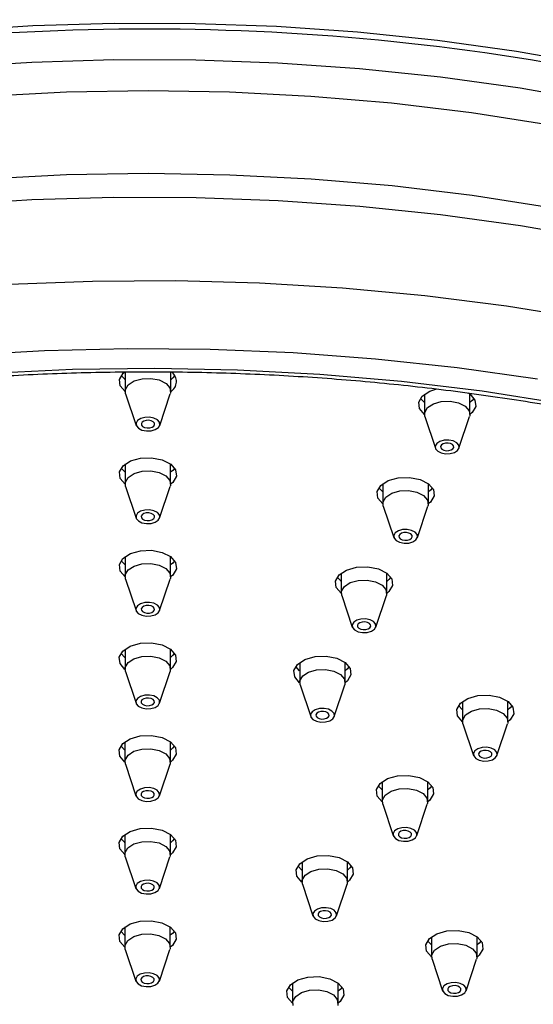
# Model space of a CAD drawing. Units: millimetres. Extents: x 3 to 3996, y 5 to 3995.
# Drawn here: x 728 to 766, y 1041 to 1115 of the extents above; entities that cross this region are included whole.
import ezdxf

# ---------------------------------------------------------------- set-up
doc = ezdxf.new("R2010")
doc.units = ezdxf.units.MM

msp = doc.modelspace()

# ---------------------------------------------------------------- linework, layer by layer
at = {"color": 7, "linetype": 'Continuous', "lineweight": 25}
for p, q in [((735.644, 1088.327), (735.644, 1086.885)), ((739.044, 1086.885), (739.044, 1088.327)), ((735.675, 1086.7), (736.464, 1084.338)), ((738.224, 1084.338), (739.013, 1086.7)), ((758.03, 1086.674), (758.03, 1085.179)), ((761.43, 1085.179), (761.43, 1086.674)), ((758.061, 1084.993), (758.851, 1082.631)), ((760.61, 1082.631), (761.4, 1084.993)), ((735.639, 1081.453), (735.639, 1079.958)), ((739.039, 1079.958), (739.039, 1081.453)), ((754.92, 1079.983), (754.92, 1078.488)), ((758.32, 1078.488), (758.32, 1079.983)), ((735.67, 1079.772), (736.459, 1077.41)), ((738.219, 1077.41), (739.008, 1079.772)), ((754.951, 1078.302), (755.74, 1075.94)), ((757.5, 1075.94), (758.289, 1078.302)), ((735.634, 1074.525), (735.634, 1073.031)), ((739.034, 1073.031), (739.034, 1074.525)), ((751.809, 1073.292), (751.809, 1071.797)), ((755.209, 1071.797), (755.209, 1073.292)), ((735.665, 1072.845), (736.454, 1070.483)), ((738.214, 1070.483), (739.003, 1072.845)), ((751.84, 1071.611), (752.63, 1069.25)), ((754.389, 1069.25), (755.179, 1071.611)), ((735.629, 1067.598), (735.629, 1066.103)), ((739.029, 1066.103), (739.029, 1067.598)), ((748.699, 1066.601), (748.699, 1065.107)), ((752.099, 1065.107), (752.099, 1066.601)), ((735.66, 1065.917), (736.449, 1063.556)), ((738.209, 1063.556), (738.998, 1065.917)), ((748.73, 1064.921), (749.519, 1062.559)), ((751.279, 1062.559), (752.068, 1064.921)), ((760.877, 1063.686), (760.877, 1062.191)), ((764.277, 1062.191), (764.277, 1063.686)), ((760.907, 1062.006), (761.697, 1059.644)), ((763.456, 1059.644), (764.246, 1062.006)), ((735.624, 1060.67), (735.624, 1059.176)), ((739.024, 1059.176), (739.024, 1060.67)), ((735.655, 1058.99), (736.444, 1056.628)), ((738.204, 1056.628), (738.994, 1058.99)), ((754.872, 1057.688), (754.872, 1056.194)), ((758.272, 1056.194), (758.272, 1057.688)), ((754.903, 1056.008), (755.692, 1053.646)), ((757.452, 1053.646), (758.242, 1056.008)), ((735.62, 1053.743), (735.62, 1052.248)), ((739.02, 1052.248), (739.02, 1053.743)), ((735.65, 1052.062), (736.44, 1049.701)), ((738.199, 1049.701), (738.989, 1052.062)), ((748.868, 1051.69), (748.868, 1050.196)), ((752.268, 1050.196), (752.268, 1051.69)), ((748.899, 1050.01), (749.688, 1047.648)), ((751.448, 1047.648), (752.237, 1050.01)), ((735.615, 1046.816), (735.615, 1045.321)), ((739.015, 1045.321), (739.015, 1046.816)), ((735.592, 1046.211), (735.31, 1046.505)), ((758.564, 1046.089), (758.564, 1044.594)), ((761.964, 1044.594), (761.964, 1046.089)), ((735.645, 1045.135), (736.435, 1042.773)), ((738.195, 1042.773), (738.984, 1045.135)), ((758.595, 1044.408), (759.384, 1042.046)), ((761.144, 1042.046), (761.933, 1044.408)), ((748.169, 1042.627), (748.169, 1041.133)), ((751.569, 1041.133), (751.569, 1042.627))]:
    msp.add_line(p, q, dxfattribs=at)
at = {"color": 7, "linetype": 'Continuous', "lineweight": 25, "flags": 128}
for points in [[(770.738, 1111.287), (764.914, 1112.303), (758.999, 1113.123), (753.012, 1113.746), (746.972, 1114.168), (740.9, 1114.388), (734.817, 1114.407), (728.741, 1114.223), (722.694, 1113.837), (716.696, 1113.25), (710.766, 1112.466), (704.924, 1111.485), (699.19, 1110.311), (693.582, 1108.949), (688.12, 1107.403), (682.821, 1105.677), (677.703, 1103.779), (672.784, 1101.713), (668.078, 1099.487), (663.603, 1097.108), (659.372, 1094.584), (655.997, 1092.344)], [(771.084, 1108.529), (765.2, 1109.555), (759.224, 1110.384), (753.174, 1111.013), (747.072, 1111.439), (740.937, 1111.662), (734.791, 1111.68), (728.652, 1111.495), (722.543, 1111.105), (716.482, 1110.512), (710.491, 1109.719), (704.589, 1108.728), (698.795, 1107.543), (693.13, 1106.167), (687.611, 1104.604), (682.257, 1102.861), (677.086, 1100.942)], [(767.442, 1106.81), (761.548, 1107.724), (755.571, 1108.438), (749.532, 1108.95), (743.452, 1109.258), (737.351, 1109.362), (731.25, 1109.261), (725.17, 1108.955), (719.131, 1108.446), (713.153, 1107.735), (707.257, 1106.824), (701.462, 1105.717), (695.789, 1104.418), (690.256, 1102.93), (684.883, 1101.259), (679.687, 1099.411)], [(767.493, 1100.618), (761.588, 1101.533), (755.601, 1102.248), (749.553, 1102.761), (743.462, 1103.07), (737.351, 1103.174), (731.24, 1103.073), (725.149, 1102.767), (719.1, 1102.257), (713.112, 1101.544), (707.206, 1100.632), (701.402, 1099.524), (695.719, 1098.222), (690.177, 1096.731), (684.795, 1095.058), (679.59, 1093.206), (674.58, 1091.183), (669.783, 1088.995), (667.779, 1088)], [(771.101, 1098.234), (765.214, 1099.261), (759.234, 1100.09), (753.182, 1100.719), (747.077, 1101.146), (740.939, 1101.369), (734.789, 1101.387), (728.648, 1101.201), (722.536, 1100.811), (716.472, 1100.219), (710.478, 1099.425), (704.573, 1098.434), (698.776, 1097.248), (693.108, 1095.871), (687.587, 1094.308), (682.23, 1092.564), (677.057, 1090.644)], [(770.182, 1092.293), (764.163, 1093.26), (758.06, 1094.031), (751.892, 1094.604), (745.677, 1094.975), (739.437, 1095.145), (733.189, 1095.113), (726.955, 1094.879), (720.753, 1094.443), (714.603, 1093.807), (708.525, 1092.973), (702.537, 1091.943), (696.659, 1090.722), (690.909, 1089.312), (685.304, 1087.718), (679.864, 1085.945), (674.603, 1083.999), (669.541, 1081.886), (664.691, 1079.612), (663.847, 1079.189)], [(766.493, 1087.79), (760.464, 1088.645), (754.36, 1089.302), (748.202, 1089.759), (742.009, 1090.014), (735.801, 1090.066), (729.598, 1089.915), (723.419, 1089.562), (717.285, 1089.008), (711.215, 1088.254), (705.229, 1087.303), (699.345, 1086.159), (693.583, 1084.824), (687.961, 1083.303), (682.497, 1081.6), (677.209, 1079.722)], [(679.349, 1078.803), (684.641, 1080.645), (690.108, 1082.307), (695.731, 1083.784), (701.493, 1085.072), (707.373, 1086.167), (713.353, 1087.064), (719.413, 1087.76), (725.532, 1088.254), (731.69, 1088.544), (737.867, 1088.628), (744.042, 1088.506), (750.195, 1088.18), (756.305, 1087.649), (762.351, 1086.916), (768.315, 1085.984)], [(735.644, 1086.86), (735.638, 1086.865), (735.267, 1087.3), (735.212, 1087.783), (735.482, 1088.241), (735.577, 1088.327)], [(735.644, 1087.759), (735.638, 1087.763), (735.339, 1088.069)], [(739.348, 1088.069), (739.205, 1087.898), (739.044, 1087.759)], [(735.675, 1086.7), (735.658, 1087.014), (735.872, 1087.377), (736.309, 1087.664), (736.904, 1087.834), (737.566, 1087.858), (738.194, 1087.735), (738.693, 1087.483), (738.986, 1087.139), (739.029, 1086.757), (739.013, 1086.7)], [(758.031, 1085.153), (758.024, 1085.158), (757.654, 1085.593), (757.599, 1086.076), (757.869, 1086.535), (758.422, 1086.899), (758.958, 1087.072)], [(761.267, 1086.782), (761.437, 1086.669), (761.807, 1086.234), (761.862, 1085.751), (761.592, 1085.293), (761.43, 1085.153)], [(758.03, 1086.052), (758.024, 1086.057), (757.726, 1086.363)], [(758.061, 1084.993), (758.045, 1085.307), (758.259, 1085.67), (758.696, 1085.958), (759.291, 1086.127), (759.953, 1086.152), (760.581, 1086.028), (761.08, 1085.776), (761.373, 1085.432), (761.416, 1085.05), (761.4, 1084.993)], [(761.735, 1086.363), (761.592, 1086.191), (761.43, 1086.052)], [(736.895, 1083.988), (737.226, 1083.923), (737.575, 1083.936), (737.889, 1084.025), (738.12, 1084.177), (738.232, 1084.368), (738.21, 1084.57), (738.055, 1084.751), (737.792, 1084.884), (737.461, 1084.949), (737.112, 1084.936), (736.799, 1084.846), (736.568, 1084.695), (736.455, 1084.504), (736.478, 1084.302), (736.633, 1084.121), (736.895, 1083.988)], [(737.094, 1084.186), (737.278, 1084.15), (737.473, 1084.157), (737.648, 1084.207), (737.777, 1084.291), (737.84, 1084.398), (737.827, 1084.51), (737.741, 1084.611), (737.594, 1084.686), (737.409, 1084.722), (737.215, 1084.715), (737.04, 1084.665), (736.911, 1084.58), (736.848, 1084.474), (736.861, 1084.361), (736.947, 1084.26), (737.094, 1084.186)], [(759.282, 1082.281), (759.613, 1082.216), (759.962, 1082.229), (760.276, 1082.319), (760.506, 1082.47), (760.619, 1082.661), (760.596, 1082.863), (760.442, 1083.044), (760.179, 1083.177), (759.848, 1083.242), (759.499, 1083.229), (759.185, 1083.14), (758.955, 1082.988), (758.842, 1082.797), (758.865, 1082.595), (759.019, 1082.414), (759.282, 1082.281)], [(759.48, 1082.479), (759.665, 1082.443), (759.86, 1082.45), (760.035, 1082.5), (760.163, 1082.585), (760.226, 1082.691), (760.213, 1082.804), (760.127, 1082.905), (759.981, 1082.979), (759.796, 1083.015), (759.601, 1083.008), (759.426, 1082.958), (759.298, 1082.874), (759.235, 1082.767), (759.247, 1082.655), (759.334, 1082.554), (759.48, 1082.479)], [(735.64, 1079.933), (735.633, 1079.938), (735.262, 1080.372), (735.207, 1080.855), (735.477, 1081.314), (736.031, 1081.678), (736.783, 1081.892), (737.62, 1081.923), (738.415, 1081.768)], [(738.415, 1081.768), (739.045, 1081.448), (739.416, 1081.014), (739.47, 1080.53), (739.2, 1080.072), (739.038, 1079.933)], [(735.639, 1080.831), (735.633, 1080.836), (735.335, 1081.142)], [(735.67, 1079.772), (735.654, 1080.087), (735.867, 1080.449), (736.305, 1080.737), (736.9, 1080.906), (737.562, 1080.931), (738.19, 1080.808), (738.688, 1080.555), (738.981, 1080.212), (739.024, 1079.83), (739.008, 1079.772)], [(739.343, 1081.142), (739.2, 1080.97), (739.039, 1080.831)], [(754.921, 1078.463), (754.914, 1078.468), (754.543, 1078.902), (754.488, 1079.385), (754.758, 1079.844), (755.312, 1080.208), (756.064, 1080.422), (756.901, 1080.453), (757.696, 1080.298)], [(757.696, 1080.298), (758.326, 1079.978), (758.697, 1079.544), (758.751, 1079.06), (758.481, 1078.602), (758.319, 1078.463)], [(754.92, 1079.361), (754.914, 1079.366), (754.616, 1079.672)], [(754.951, 1078.302), (754.935, 1078.617), (755.148, 1078.979), (755.586, 1079.267), (756.181, 1079.436), (756.843, 1079.461), (757.471, 1079.338), (757.969, 1079.085), (758.262, 1078.742), (758.305, 1078.36), (758.289, 1078.302)], [(758.624, 1079.672), (758.481, 1079.5), (758.32, 1079.361)], [(736.891, 1077.061), (737.222, 1076.996), (737.571, 1077.009), (737.884, 1077.098), (738.115, 1077.25), (738.227, 1077.441), (738.205, 1077.642), (738.05, 1077.823), (737.787, 1077.956), (737.456, 1078.021), (737.107, 1078.008), (736.794, 1077.919), (736.563, 1077.767), (736.451, 1077.576), (736.473, 1077.375), (736.628, 1077.194), (736.891, 1077.061)], [(737.089, 1077.259), (737.273, 1077.222), (737.468, 1077.23), (737.643, 1077.279), (737.772, 1077.364), (737.835, 1077.471), (737.822, 1077.583), (737.736, 1077.684), (737.589, 1077.758), (737.404, 1077.795), (737.21, 1077.787), (737.035, 1077.737), (736.906, 1077.653), (736.843, 1077.546), (736.856, 1077.434), (736.942, 1077.333), (737.089, 1077.259)], [(756.172, 1075.591), (756.503, 1075.526), (756.852, 1075.539), (757.165, 1075.628), (757.396, 1075.78), (757.508, 1075.971), (757.486, 1076.172), (757.331, 1076.353), (757.068, 1076.486), (756.737, 1076.551), (756.388, 1076.538), (756.075, 1076.449), (755.844, 1076.297), (755.732, 1076.106), (755.754, 1075.905), (755.909, 1075.724), (756.172, 1075.591)], [(756.37, 1075.789), (756.554, 1075.752), (756.749, 1075.76), (756.924, 1075.809), (757.053, 1075.894), (757.116, 1076.001), (757.103, 1076.113), (757.017, 1076.214), (756.87, 1076.288), (756.685, 1076.325), (756.491, 1076.317), (756.316, 1076.268), (756.187, 1076.183), (756.124, 1076.076), (756.137, 1075.964), (756.223, 1075.863), (756.37, 1075.789)], [(735.635, 1073.005), (735.628, 1073.01), (735.257, 1073.445), (735.203, 1073.928), (735.473, 1074.387), (736.026, 1074.75), (736.778, 1074.964), (737.616, 1074.996), (738.41, 1074.84)], [(738.41, 1074.84), (739.04, 1074.521), (739.411, 1074.086), (739.466, 1073.603), (739.196, 1073.144), (739.034, 1073.005)], [(735.634, 1073.904), (735.628, 1073.909), (735.33, 1074.215)], [(735.665, 1072.845), (735.649, 1073.159), (735.862, 1073.522), (736.3, 1073.809), (736.895, 1073.979), (737.557, 1074.004), (738.185, 1073.88), (738.683, 1073.628), (738.976, 1073.284), (739.019, 1072.902), (739.003, 1072.845)], [(739.338, 1074.215), (739.196, 1074.043), (739.034, 1073.904)], [(751.81, 1071.772), (751.803, 1071.777), (751.432, 1072.212), (751.378, 1072.695), (751.648, 1073.153), (752.201, 1073.517), (752.954, 1073.731), (753.791, 1073.763), (754.585, 1073.607)], [(754.585, 1073.607), (755.216, 1073.287), (755.586, 1072.853), (755.641, 1072.37), (755.371, 1071.911), (755.209, 1071.772)], [(751.809, 1072.671), (751.803, 1072.675), (751.505, 1072.981)], [(751.84, 1071.611), (751.824, 1071.926), (752.038, 1072.288), (752.475, 1072.576), (753.07, 1072.745), (753.732, 1072.77), (754.36, 1072.647), (754.859, 1072.395), (755.152, 1072.051), (755.195, 1071.669), (755.179, 1071.611)], [(755.514, 1072.981), (755.371, 1072.809), (755.209, 1072.671)], [(736.886, 1070.133), (737.217, 1070.068), (737.566, 1070.081), (737.879, 1070.17), (738.11, 1070.322), (738.223, 1070.513), (738.2, 1070.715), (738.045, 1070.896), (737.782, 1071.029), (737.451, 1071.094), (737.103, 1071.081), (736.789, 1070.992), (736.558, 1070.84), (736.446, 1070.649), (736.468, 1070.447), (736.623, 1070.266), (736.886, 1070.133)], [(737.084, 1070.331), (737.269, 1070.295), (737.463, 1070.302), (737.638, 1070.352), (737.767, 1070.437), (737.83, 1070.543), (737.817, 1070.656), (737.731, 1070.757), (737.584, 1070.831), (737.4, 1070.867), (737.205, 1070.86), (737.03, 1070.81), (736.901, 1070.725), (736.838, 1070.619), (736.851, 1070.506), (736.937, 1070.405), (737.084, 1070.331)], [(753.061, 1068.9), (753.392, 1068.835), (753.741, 1068.848), (754.055, 1068.937), (754.285, 1069.089), (754.398, 1069.28), (754.375, 1069.481), (754.221, 1069.663), (753.958, 1069.796), (753.627, 1069.861), (753.278, 1069.848), (752.964, 1069.758), (752.734, 1069.607), (752.621, 1069.416), (752.644, 1069.214), (752.798, 1069.033), (753.061, 1068.9)], [(753.259, 1069.098), (753.444, 1069.062), (753.639, 1069.069), (753.814, 1069.119), (753.942, 1069.203), (754.005, 1069.31), (753.992, 1069.422), (753.906, 1069.523), (753.76, 1069.598), (753.575, 1069.634), (753.38, 1069.627), (753.205, 1069.577), (753.077, 1069.492), (753.014, 1069.386), (753.026, 1069.273), (753.113, 1069.172), (753.259, 1069.098)], [(735.63, 1066.078), (735.623, 1066.083), (735.252, 1066.517), (735.198, 1067.001), (735.468, 1067.459), (736.021, 1067.823), (736.774, 1068.037), (737.611, 1068.069), (738.405, 1067.913)], [(738.405, 1067.913), (739.035, 1067.593), (739.406, 1067.159), (739.461, 1066.676), (739.191, 1066.217), (739.029, 1066.078)], [(735.629, 1066.976), (735.623, 1066.981), (735.325, 1067.287)], [(735.66, 1065.917), (735.644, 1066.232), (735.857, 1066.594), (736.295, 1066.882), (736.89, 1067.051), (737.552, 1067.076), (738.18, 1066.953), (738.678, 1066.7), (738.972, 1066.357), (739.015, 1065.975), (738.998, 1065.917)], [(739.334, 1067.287), (739.191, 1067.115), (739.029, 1066.976)], [(748.699, 1065.081), (748.693, 1065.086), (748.322, 1065.521), (748.267, 1066.004), (748.537, 1066.463), (749.091, 1066.827), (749.843, 1067.041), (750.68, 1067.072), (751.475, 1066.916)], [(751.475, 1066.916), (752.105, 1066.597), (752.476, 1066.162), (752.53, 1065.679), (752.26, 1065.221), (752.098, 1065.081)], [(748.699, 1065.98), (748.693, 1065.985), (748.395, 1066.291)], [(748.73, 1064.921), (748.714, 1065.235), (748.927, 1065.598), (749.365, 1065.886), (749.96, 1066.055), (750.621, 1066.08), (751.25, 1065.956), (751.748, 1065.704), (752.041, 1065.36), (752.084, 1064.978), (752.068, 1064.921)], [(752.403, 1066.291), (752.26, 1066.119), (752.099, 1065.98)], [(736.881, 1063.206), (737.212, 1063.141), (737.561, 1063.154), (737.875, 1063.243), (738.105, 1063.395), (738.218, 1063.586), (738.195, 1063.787), (738.04, 1063.968), (737.778, 1064.101), (737.447, 1064.166), (737.098, 1064.153), (736.784, 1064.064), (736.553, 1063.912), (736.441, 1063.721), (736.464, 1063.52), (736.618, 1063.339), (736.881, 1063.206)], [(737.079, 1063.404), (737.264, 1063.367), (737.458, 1063.375), (737.633, 1063.424), (737.762, 1063.509), (737.825, 1063.616), (737.812, 1063.728), (737.726, 1063.829), (737.579, 1063.903), (737.395, 1063.94), (737.2, 1063.932), (737.025, 1063.883), (736.896, 1063.798), (736.834, 1063.691), (736.846, 1063.579), (736.932, 1063.478), (737.079, 1063.404)], [(760.877, 1062.166), (760.87, 1062.171), (760.5, 1062.606), (760.445, 1063.089), (760.715, 1063.547), (761.268, 1063.911), (762.021, 1064.125), (762.858, 1064.157), (763.652, 1064.001)], [(763.652, 1064.001), (764.283, 1063.682), (764.653, 1063.247), (764.708, 1062.764), (764.438, 1062.305), (764.276, 1062.166)], [(749.951, 1062.209), (750.282, 1062.144), (750.631, 1062.157), (750.944, 1062.247), (751.175, 1062.398), (751.287, 1062.589), (751.265, 1062.791), (751.11, 1062.972), (750.847, 1063.105), (750.516, 1063.17), (750.167, 1063.157), (749.854, 1063.068), (749.623, 1062.916), (749.51, 1062.725), (749.533, 1062.523), (749.688, 1062.342), (749.951, 1062.209)], [(750.149, 1062.407), (750.333, 1062.371), (750.528, 1062.378), (750.703, 1062.428), (750.832, 1062.513), (750.895, 1062.619), (750.882, 1062.732), (750.796, 1062.833), (750.649, 1062.907), (750.464, 1062.943), (750.27, 1062.936), (750.095, 1062.886), (749.966, 1062.802), (749.903, 1062.695), (749.916, 1062.583), (750.002, 1062.481), (750.149, 1062.407)], [(760.877, 1063.065), (760.87, 1063.069), (760.572, 1063.375)], [(760.907, 1062.006), (760.891, 1062.32), (761.105, 1062.683), (761.542, 1062.97), (762.137, 1063.14), (762.799, 1063.164), (763.427, 1063.041), (763.926, 1062.789), (764.219, 1062.445), (764.262, 1062.063), (764.246, 1062.006)], [(764.581, 1063.375), (764.438, 1063.204), (764.277, 1063.065)], [(735.625, 1059.15), (735.618, 1059.155), (735.247, 1059.59), (735.193, 1060.073), (735.463, 1060.532), (736.016, 1060.896), (736.769, 1061.11), (737.606, 1061.141), (738.4, 1060.985)], [(738.4, 1060.985), (739.031, 1060.666), (739.401, 1060.231), (739.456, 1059.748), (739.186, 1059.29), (739.024, 1059.15)], [(735.624, 1060.049), (735.618, 1060.054), (735.32, 1060.359)], [(735.655, 1058.99), (735.639, 1059.304), (735.852, 1059.667), (736.29, 1059.955), (736.885, 1060.124), (737.547, 1060.149), (738.175, 1060.025), (738.674, 1059.773), (738.967, 1059.429), (739.01, 1059.047), (738.994, 1058.99)], [(739.329, 1060.36), (739.186, 1060.188), (739.024, 1060.049)], [(762.128, 1059.294), (762.459, 1059.229), (762.808, 1059.242), (763.122, 1059.331), (763.352, 1059.483), (763.465, 1059.674), (763.442, 1059.876), (763.288, 1060.057), (763.025, 1060.19), (762.694, 1060.255), (762.345, 1060.242), (762.031, 1060.152), (761.801, 1060.001), (761.688, 1059.81), (761.711, 1059.608), (761.865, 1059.427), (762.128, 1059.294)], [(762.326, 1059.492), (762.511, 1059.456), (762.706, 1059.463), (762.881, 1059.513), (763.009, 1059.597), (763.072, 1059.704), (763.06, 1059.816), (762.973, 1059.917), (762.827, 1059.992), (762.642, 1060.028), (762.447, 1060.021), (762.272, 1059.971), (762.144, 1059.886), (762.081, 1059.78), (762.093, 1059.667), (762.18, 1059.566), (762.326, 1059.492)], [(754.873, 1056.168), (754.866, 1056.173), (754.495, 1056.608), (754.441, 1057.091), (754.711, 1057.549), (755.264, 1057.913), (756.017, 1058.127), (756.854, 1058.159), (757.648, 1058.003)], [(757.648, 1058.003), (758.279, 1057.684), (758.649, 1057.249), (758.704, 1056.766), (758.434, 1056.307), (758.272, 1056.168)], [(736.876, 1056.278), (737.207, 1056.213), (737.556, 1056.226), (737.87, 1056.316), (738.1, 1056.467), (738.213, 1056.658), (738.19, 1056.86), (738.036, 1057.041), (737.773, 1057.174), (737.442, 1057.239), (737.093, 1057.226), (736.779, 1057.137), (736.548, 1056.985), (736.436, 1056.794), (736.459, 1056.592), (736.613, 1056.411), (736.876, 1056.278)], [(754.872, 1057.067), (754.866, 1057.071), (754.568, 1057.378)], [(754.903, 1056.008), (754.887, 1056.322), (755.1, 1056.685), (755.538, 1056.972), (756.133, 1057.142), (756.795, 1057.166), (757.423, 1057.043), (757.921, 1056.791), (758.215, 1056.447), (758.258, 1056.065), (758.242, 1056.008)], [(758.577, 1057.378), (758.434, 1057.206), (758.272, 1057.067)], [(737.074, 1056.476), (737.259, 1056.44), (737.454, 1056.447), (737.629, 1056.497), (737.757, 1056.582), (737.82, 1056.688), (737.807, 1056.801), (737.721, 1056.902), (737.575, 1056.976), (737.39, 1057.012), (737.195, 1057.005), (737.02, 1056.955), (736.891, 1056.87), (736.829, 1056.764), (736.841, 1056.651), (736.928, 1056.55), (737.074, 1056.476)], [(735.62, 1052.223), (735.613, 1052.228), (735.243, 1052.662), (735.188, 1053.146), (735.458, 1053.604), (736.011, 1053.968), (736.764, 1054.182), (737.601, 1054.214), (738.395, 1054.058)], [(756.124, 1053.296), (756.455, 1053.231), (756.804, 1053.244), (757.118, 1053.333), (757.348, 1053.485), (757.461, 1053.676), (757.438, 1053.878), (757.283, 1054.059), (757.021, 1054.192), (756.69, 1054.257), (756.341, 1054.244), (756.027, 1054.154), (755.796, 1054.003), (755.684, 1053.812), (755.707, 1053.61), (755.861, 1053.429), (756.124, 1053.296)], [(735.62, 1053.121), (735.613, 1053.126), (735.315, 1053.432)], [(738.395, 1054.058), (739.026, 1053.738), (739.397, 1053.304), (739.451, 1052.821), (739.181, 1052.362), (739.019, 1052.223)], [(739.324, 1053.432), (739.181, 1053.26), (739.02, 1053.121)], [(756.322, 1053.494), (756.507, 1053.458), (756.702, 1053.465), (756.877, 1053.515), (757.005, 1053.599), (757.068, 1053.706), (757.055, 1053.819), (756.969, 1053.92), (756.822, 1053.994), (756.638, 1054.03), (756.443, 1054.023), (756.268, 1053.973), (756.139, 1053.888), (756.077, 1053.782), (756.089, 1053.669), (756.176, 1053.568), (756.322, 1053.494)], [(735.65, 1052.062), (735.634, 1052.377), (735.848, 1052.739), (736.285, 1053.027), (736.88, 1053.196), (737.542, 1053.221), (738.17, 1053.098), (738.669, 1052.845), (738.962, 1052.502), (739.005, 1052.12), (738.989, 1052.062)], [(748.869, 1050.17), (748.862, 1050.175), (748.491, 1050.61), (748.437, 1051.093), (748.707, 1051.551), (749.26, 1051.915), (750.012, 1052.129), (750.85, 1052.161), (751.644, 1052.005)], [(751.644, 1052.005), (752.274, 1051.686), (752.645, 1051.251), (752.7, 1050.768), (752.43, 1050.309), (752.268, 1050.17)], [(748.867, 1051.07), (748.862, 1051.073), (748.564, 1051.38)], [(748.899, 1050.01), (748.883, 1050.324), (749.096, 1050.687), (749.534, 1050.974), (750.129, 1051.144), (750.791, 1051.169), (751.419, 1051.045), (751.917, 1050.793), (752.21, 1050.449), (752.253, 1050.067), (752.237, 1050.01)], [(752.572, 1051.38), (752.43, 1051.208), (752.268, 1051.069)], [(736.871, 1049.351), (737.202, 1049.286), (737.551, 1049.299), (737.865, 1049.388), (738.095, 1049.54), (738.208, 1049.731), (738.185, 1049.932), (738.031, 1050.113), (737.768, 1050.247), (737.437, 1050.312), (737.088, 1050.298), (736.774, 1050.209), (736.544, 1050.057), (736.431, 1049.866), (736.454, 1049.665), (736.608, 1049.484), (736.871, 1049.351)], [(737.069, 1049.549), (737.254, 1049.512), (737.449, 1049.52), (737.624, 1049.57), (737.752, 1049.654), (737.815, 1049.761), (737.803, 1049.873), (737.716, 1049.974), (737.57, 1050.049), (737.385, 1050.085), (737.19, 1050.077), (737.015, 1050.028), (736.887, 1049.943), (736.824, 1049.836), (736.837, 1049.724), (736.923, 1049.623), (737.069, 1049.549)], [(750.12, 1047.298), (750.451, 1047.233), (750.8, 1047.246), (751.113, 1047.335), (751.344, 1047.487), (751.457, 1047.678), (751.434, 1047.88), (751.279, 1048.061), (751.016, 1048.194), (750.685, 1048.259), (750.337, 1048.246), (750.023, 1048.157), (749.792, 1048.005), (749.68, 1047.814), (749.702, 1047.612), (749.857, 1047.431), (750.12, 1047.298)], [(750.318, 1047.496), (750.503, 1047.46), (750.697, 1047.467), (750.872, 1047.517), (751.001, 1047.602), (751.064, 1047.708), (751.051, 1047.821), (750.965, 1047.922), (750.818, 1047.996), (750.634, 1048.032), (750.439, 1048.025), (750.264, 1047.975), (750.135, 1047.89), (750.072, 1047.784), (750.085, 1047.671), (750.171, 1047.57), (750.318, 1047.496)], [(735.615, 1045.295), (735.608, 1045.3), (735.238, 1045.735), (735.183, 1046.218), (735.453, 1046.677), (736.007, 1047.041), (736.759, 1047.255), (737.596, 1047.286), (738.39, 1047.13)], [(738.39, 1047.13), (739.021, 1046.811), (739.392, 1046.376), (739.446, 1045.893), (739.176, 1045.435), (739.014, 1045.295)], [(735.645, 1045.135), (735.629, 1045.449), (735.843, 1045.812), (736.28, 1046.1), (736.875, 1046.269), (737.537, 1046.294), (738.165, 1046.17), (738.664, 1045.918), (738.957, 1045.574), (739, 1045.192), (738.984, 1045.135)], [(739.319, 1046.505), (739.176, 1046.333), (739.015, 1046.194)], [(758.564, 1044.568), (758.558, 1044.574), (758.187, 1045.008), (758.132, 1045.491), (758.402, 1045.95), (758.956, 1046.314), (759.708, 1046.528), (760.545, 1046.559), (761.34, 1046.403)], [(761.34, 1046.403), (761.97, 1046.084), (762.341, 1045.649), (762.395, 1045.166), (762.125, 1044.708), (761.963, 1044.568)], [(758.564, 1045.467), (758.558, 1045.472), (758.26, 1045.778)], [(758.595, 1044.408), (758.578, 1044.722), (758.792, 1045.085), (759.229, 1045.373), (759.825, 1045.542), (760.486, 1045.567), (761.114, 1045.444), (761.613, 1045.191), (761.906, 1044.847), (761.949, 1044.465), (761.933, 1044.408)], [(762.268, 1045.778), (762.125, 1045.606), (761.964, 1045.467)], [(736.866, 1042.423), (737.197, 1042.358), (737.546, 1042.371), (737.86, 1042.461), (738.091, 1042.612), (738.203, 1042.803), (738.18, 1043.005), (738.026, 1043.186), (737.763, 1043.319), (737.432, 1043.384), (737.083, 1043.371), (736.769, 1043.282), (736.539, 1043.13), (736.426, 1042.939), (736.449, 1042.737), (736.603, 1042.556), (736.866, 1042.423)], [(737.065, 1042.621), (737.249, 1042.585), (737.444, 1042.592), (737.619, 1042.642), (737.748, 1042.727), (737.81, 1042.833), (737.798, 1042.946), (737.711, 1043.047), (737.565, 1043.121), (737.38, 1043.157), (737.185, 1043.15), (737.01, 1043.1), (736.882, 1043.016), (736.819, 1042.909), (736.832, 1042.797), (736.918, 1042.696), (737.065, 1042.621)], [(748.17, 1041.107), (748.163, 1041.112), (747.792, 1041.547), (747.738, 1042.03), (748.008, 1042.488), (748.561, 1042.852), (749.313, 1043.066), (750.151, 1043.098), (750.945, 1042.942)], [(748.169, 1042.006), (748.163, 1042.01), (747.865, 1042.317)], [(750.945, 1042.942), (751.575, 1042.623), (751.946, 1042.188), (752.001, 1041.705), (751.731, 1041.246), (751.569, 1041.107)], [(751.873, 1042.317), (751.731, 1042.145), (751.569, 1042.006)], [(759.815, 1041.696), (760.147, 1041.631), (760.495, 1041.644), (760.809, 1041.734), (761.04, 1041.885), (761.152, 1042.076), (761.13, 1042.278), (760.975, 1042.459), (760.712, 1042.592), (760.381, 1042.657), (760.032, 1042.644), (759.719, 1042.555), (759.488, 1042.403), (759.375, 1042.212), (759.398, 1042.01), (759.553, 1041.829), (759.815, 1041.696)], [(760.014, 1041.894), (760.198, 1041.858), (760.393, 1041.865), (760.568, 1041.915), (760.697, 1042), (760.76, 1042.106), (760.747, 1042.219), (760.661, 1042.32), (760.514, 1042.394), (760.329, 1042.43), (760.135, 1042.423), (759.96, 1042.373), (759.831, 1042.289), (759.768, 1042.182), (759.781, 1042.07), (759.867, 1041.969), (760.014, 1041.894)], [(748.2, 1040.947), (748.184, 1041.261), (748.397, 1041.624), (748.835, 1041.911), (749.43, 1042.081), (750.092, 1042.105), (750.72, 1041.982), (751.218, 1041.73), (751.511, 1041.386), (751.554, 1041.004), (751.538, 1040.947)]]:
    msp.add_lwpolyline(points, dxfattribs=at)
at = {"color": 7, "linetype": 'Continuous', "lineweight": 25}
for centre, radius, start, end in [((737.325, 934.74), 179.245, 78.60428, 102.04534), ((738.593, 1087.616), 0.88, 300.7762, 54.20154)]:
    msp.add_arc(centre, radius, start, end, dxfattribs=at)
for points, knots in [([(841.376, 1066.291), (841.184, 1067.07), (840.676, 1069.133), (839.512, 1072.405), (837.924, 1076.108), (836.021, 1079.739), (833.823, 1083.294), (831.325, 1086.762), (828.53, 1090.136), (825.443, 1093.404), (822.069, 1096.553), (818.42, 1099.572), (814.507, 1102.447), (810.349, 1105.166), (805.961, 1107.72), (801.365, 1110.1), (796.578, 1112.299), (791.621, 1114.313), (786.512, 1116.137), (781.267, 1117.77), (775.902, 1119.21), (770.433, 1120.455), (764.876, 1121.505), (759.246, 1122.359), (753.559, 1123.016), (747.829, 1123.476), (742.071, 1123.738), (736.301, 1123.802), (730.534, 1123.669), (724.785, 1123.337), (719.069, 1122.809), (713.402, 1122.084), (707.798, 1121.162), (702.271, 1120.044), (696.837, 1118.731), (691.51, 1117.223), (686.304, 1115.521), (681.234, 1113.626), (676.316, 1111.539), (671.565, 1109.259), (666.998, 1106.791), (662.632, 1104.135), (658.488, 1101.297), (654.585, 1098.285), (650.944, 1095.108), (647.584, 1091.778), (644.523, 1088.311), (641.775, 1084.723), (639.351, 1081.034), (637.257, 1077.262), (635.506, 1073.423), (634.135, 1069.758), (633.503, 1067.341), (633.218, 1066.253)], [0, 0, 0, 0, 0.010853, 0.028715, 0.04675, 0.065006, 0.08352, 0.102319, 0.121413, 0.140798, 0.160452, 0.18034, 0.200415, 0.220627, 0.24093, 0.261279, 0.281636, 0.301975, 0.322282, 0.342548, 0.36277, 0.38295, 0.403091, 0.423196, 0.443274, 0.463329, 0.48337, 0.503405, 0.52344, 0.543483, 0.56354, 0.583619, 0.603729, 0.623876, 0.644069, 0.664313, 0.684615, 0.704977, 0.7254, 0.745882, 0.766413, 0.786976, 0.807539, 0.828058, 0.848486, 0.868765, 0.888837, 0.908651, 0.928167, 0.947363, 0.966236, 0.984802, 1, 1, 1, 1]), ([(632.905, 1037.322), (633.205, 1038.327), (633.827, 1040.41), (635.156, 1043.534), (636.795, 1046.687), (638.738, 1049.785), (640.972, 1052.817), (643.491, 1055.776), (646.289, 1058.653), (649.356, 1061.441), (652.686, 1064.131), (656.267, 1066.714), (660.09, 1069.184), (664.145, 1071.533), (668.418, 1073.753), (672.898, 1075.838), (677.57, 1077.78), (682.423, 1079.575), (687.44, 1081.215), (692.607, 1082.697), (697.909, 1084.016), (703.329, 1085.166), (708.852, 1086.145), (714.46, 1086.95), (720.137, 1087.578), (725.866, 1088.027), (731.63, 1088.296), (737.41, 1088.384), (743.19, 1088.29), (748.953, 1088.015), (754.681, 1087.559), (760.356, 1086.925), (765.962, 1086.114), (771.482, 1085.128), (776.899, 1083.972), (782.195, 1082.646), (786.714, 1081.351), (789.43, 1080.466), (790.472, 1080.127)], [0, 0, 0, 0, 0.0264364, 0.0548244, 0.0831468, 0.1114061, 0.1396096, 0.1677674, 0.1958901, 0.2239875, 0.2520679, 0.2801384, 0.3082039, 0.3362683, 0.3643336, 0.3924018, 0.4204743, 0.4485519, 0.4766347, 0.5047228, 0.5328159, 0.5609137, 0.5890156, 0.6171211, 0.6452296, 0.6733404, 0.7014528, 0.7295663, 0.7576801, 0.7857935, 0.8139055, 0.8420157, 0.8701232, 0.8982275, 0.9263278, 0.9544235, 0.982514, 1, 1, 1, 1]), ([(681.534, 971.542), (682.45, 971.243), (685.101, 970.376), (689.603, 969.066), (695.073, 967.671), (700.662, 966.45), (706.351, 965.404), (712.127, 964.535), (717.972, 963.847), (723.871, 963.34), (729.807, 963.017), (735.764, 962.877), (741.725, 962.921), (747.673, 963.15), (753.593, 963.561), (759.468, 964.156), (765.281, 964.931), (771.017, 965.885), (776.659, 967.016), (782.192, 968.32), (787.601, 969.795), (792.87, 971.436), (797.986, 973.24), (802.933, 975.201), (807.697, 977.316), (812.267, 979.578), (816.627, 981.983), (820.766, 984.524), (824.672, 987.194), (828.333, 989.987), (831.737, 992.896), (834.875, 995.912), (837.735, 999.026), (840.309, 1002.231), (842.589, 1005.514), (844.566, 1008.867), (846.236, 1012.277), (847.593, 1015.734), (848.634, 1019.225), (849.358, 1022.741), (849.765, 1026.269), (849.854, 1029.801), (849.627, 1033.327), (849.084, 1036.838), (848.229, 1040.324), (847.062, 1043.777), (845.587, 1047.189), (843.805, 1050.551), (841.722, 1053.853), (839.342, 1057.085), (836.671, 1060.239), (833.717, 1063.303), (830.489, 1066.269), (826.996, 1069.128), (823.252, 1071.873), (819.253, 1074.486), (815.89, 1076.509), (813.788, 1077.608), (813.173, 1077.929)], [0, 0, 0, 0, 0.009644, 0.027932, 0.046216, 0.064495, 0.082769, 0.10104, 0.119307, 0.137572, 0.155835, 0.174097, 0.192358, 0.21062, 0.228883, 0.247148, 0.265415, 0.283685, 0.301959, 0.320238, 0.338522, 0.356813, 0.37511, 0.393414, 0.411725, 0.430043, 0.448367, 0.466697, 0.485031, 0.503365, 0.521694, 0.540013, 0.558314, 0.576588, 0.594825, 0.613015, 0.63115, 0.649221, 0.667228, 0.685173, 0.703067, 0.720925, 0.738767, 0.75661, 0.774473, 0.792374, 0.810327, 0.82834, 0.846415, 0.864548, 0.882733, 0.900961, 0.919222, 0.937507, 0.955808, 0.974118, 0.992433, 1, 1, 1, 1])]:
    msp.add_open_spline(points, degree=3, knots=knots, dxfattribs=at)

doc.saveas('drawing.dxf')
